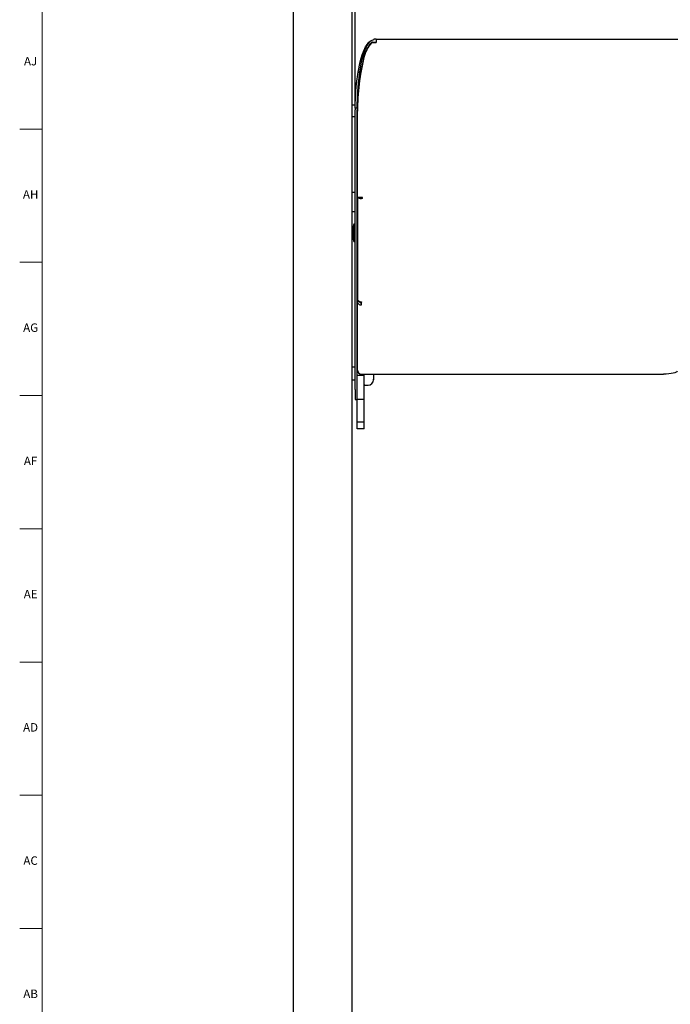
# Model space of a CAD drawing. Units: inches. Extents: x 0 to 90, y 0 to 120.
# Drawn here: x 0 to 10, y 43 to 58 of the extents above; entities that cross this region are included whole.
import ezdxf

# ---------------------------------------------------------------- set-up
doc = ezdxf.new("R2010")
doc.units = ezdxf.units.IN
doc.header["$MEASUREMENT"] = 0
doc.layers.add('DIMS', color=5, linetype='Continuous')
doc.layers.add('TITLE', color=8, linetype='Continuous')
doc.layers.add('OBJECT', color=7, linetype='Continuous', lineweight=25)
doc.styles.add('SLDTEXTSTYLE0', font='TXT', dxfattribs={"width": 0.75})
doc.dimstyles.new('SLDDIMSTYLE1', dxfattribs={"dimtxt": 0.5, "dimasz": 0.3, "dimexe": 0, "dimexo": 0.0625, "dimgap": 0.125, "dimtad": 0, "dimrnd": 1e-09, "dimzin": 12, "dimdsep": 46, "dimlunit": 5, "dimtxsty": 'SLDTEXTSTYLE0', "dimblk1": 'OPEN90', "dimblk2": 'OPEN90', "dimsah": 1, "dimcen": 0.09, "dimadec": 0, "dimazin": 3, "dimtfac": 1, "dimtofl": 0, "dimtmove": 0, "dimatfit": 3, "dimldrblk": 'OPEN90', "dimfxl": 1, "dimfrac": 2, "dimtolj": 1, "dimtzin": 12, "dimarcsym": 0})

# ---------------------------------------------------------------- blocks, each defined once
blk = doc.blocks.new('_Open90')
at = {"color": 0, "linetype": 'ByBlock', "lineweight": -2}
for p, q in [((-0.5, 0.5), (0, 0)), ((0, 0), (-1, 0)), ((0, 0), (-0.5, -0.5))]:
    blk.add_line(p, q, dxfattribs=at)
blk = doc.blocks.new('_D_2')
at = {"layer": 'DIMS'}
for p, q in [((35.066, 57.178), (27.267, 57.178)), ((27.642, 57.178), (27.642, 36.818)), ((27.642, 9.178), (27.642, 30.711))]:
    blk.add_line(p, q, dxfattribs=at)
at = {"layer": 'DIMS', "xscale": 0.3, "yscale": 0.3}
for p, rotation in [((27.642, 57.178), 90), ((27.642, 9.178), 270)]:
    blk.add_blockref('_Open90', p, dxfattribs=dict(at, rotation=rotation))
at = {"layer": 'DIMS', "insert": (27.394, 30.711), "char_height": 0.5, "attachment_point": 1, "rotation": 90, "style": 'SLDTEXTSTYLE0'}
blk.add_mtext('48" Max. (1220mm)', dxfattribs=at)

msp = doc.modelspace()

# ---------------------------------------------------------------- linework, layer by layer
at = {"color": 7, "linetype": 'Continuous', "lineweight": 25}
for p, q in [((4.205487, 68.278829), (4.205487, 14.938929)), ((5.080287, 14.983929), (5.080287, 68.233929)), ((5.125612, 56.3730729), (5.125612, 67.4222209)), ((5.301277, 57.3148558), (5.3137446, 57.3315911)), ((5.3120179, 57.3148558), (5.3231896, 57.3315911)), ((5.3137446, 57.3315911), (5.3276176, 57.3474582)), ((5.3137446, 57.3315911), (5.3231896, 57.3315911)), ((5.3231896, 57.3315911), (5.3356206, 57.3474582)), ((5.3276176, 57.3474582), (5.3389654, 57.3583214)), ((5.3276176, 57.3474582), (5.3356206, 57.3474582)), ((5.3356206, 57.3474582), (5.3457889, 57.3583214)), ((5.3389655, 57.3583214), (5.3512798, 57.3671952)), ((5.3389655, 57.3583214), (5.3457889, 57.3583214)), ((5.3457889, 57.3583214), (5.3568233, 57.3671952)), ((5.3512798, 57.3671952), (5.3628091, 57.3733639)), ((5.3512798, 57.3671952), (5.3568233, 57.3671952)), ((5.3568233, 57.3671952), (5.3671542, 57.3733639)), ((5.3628091, 57.3733639), (5.3740368, 57.3780382)), ((5.3628091, 57.3733639), (5.3671542, 57.3733639)), ((5.3655889, 57.3362274), (5.3655889, 57.3437331)), ((5.3671542, 57.3733639), (5.3772148, 57.3780382)), ((5.3740368, 57.3780382), (5.3882694, 57.3826014)), ((5.3740368, 57.3780382), (5.3772148, 57.3780382)), ((5.3772148, 57.3780382), (5.3899681, 57.3826014)), ((5.3791144, 57.3485157), (5.404612, 57.3485157)), ((5.3791144, 57.34101), (5.404612, 57.34101)), ((5.3882694, 57.3826014), (5.404612, 57.386439)), ((5.3882694, 57.3826014), (5.3899681, 57.3826014)), ((5.3899681, 57.3826014), (5.404612, 57.386439)), ((5.4046995, 57.386461), (5.404612, 57.386439)), ((5.404612, 57.3485157), (5.4346995, 57.3485157)), ((5.404612, 57.34101), (5.4346995, 57.34101)), ((5.4046995, 57.396461), (5.4346995, 57.396461)), ((5.4046995, 57.386461), (5.4046995, 57.396461)), ((5.4346995, 57.396461), (5.4346995, 57.391212)), ((5.4346995, 57.391212), (5.4346995, 57.3762005)), ((5.4346995, 57.3762005), (5.4346995, 57.34101)), ((5.2276846, 57.1580231), (5.2401013, 57.1927528)), ((5.2401014, 57.1927532), (5.2487836, 57.2147544)), ((5.2401014, 57.1927532), (5.2572011, 57.1927532)), ((5.2460749, 57.1580231), (5.2572011, 57.1927532)), ((5.2487836, 57.2147544), (5.2568801, 57.2337172)), ((5.2487836, 57.2147544), (5.2649808, 57.2147544)), ((5.2568801, 57.2337172), (5.2667738, 57.255031)), ((5.2568801, 57.2337172), (5.2722358, 57.2337172)), ((5.2572011, 57.1927532), (5.2649808, 57.2147544)), ((5.2649808, 57.2147544), (5.2722358, 57.2337172)), ((5.2667738, 57.255031), (5.2782997, 57.277418)), ((5.2667738, 57.255031), (5.2811011, 57.255031)), ((5.2722358, 57.2337172), (5.2811011, 57.255031)), ((5.2782997, 57.277418), (5.2915276, 57.3000618)), ((5.2782997, 57.277418), (5.291429, 57.277418)), ((5.2811011, 57.255031), (5.291429, 57.277418)), ((5.291429, 57.277418), (5.3032819, 57.3000618)), ((5.2915276, 57.3000618), (5.3012769, 57.3148556)), ((5.2915276, 57.3000618), (5.3032819, 57.3000618)), ((5.301277, 57.3148558), (5.3120179, 57.3148558)), ((5.3032819, 57.3000618), (5.3120179, 57.3148558)), ((5.1662863, 56.902206), (5.1981435, 57.0565261)), ((5.1910585, 56.902206), (5.2196043, 57.0565261)), ((5.1981435, 57.0565261), (5.2127915, 57.1106063)), ((5.1981435, 57.0565261), (5.2196043, 57.0565261)), ((5.2127915, 57.1106063), (5.2276846, 57.1580231)), ((5.2127915, 57.1106063), (5.2327299, 57.1106063)), ((5.2196043, 57.0565261), (5.2327299, 57.1106063)), ((5.2276846, 57.1580231), (5.2460749, 57.1580231)), ((5.2327299, 57.1106063), (5.2460749, 57.1580231)), ((5.1441028, 56.7360628), (5.1662863, 56.9022058)), ((5.1662863, 56.902206), (5.1910585, 56.902206)), ((5.1711808, 56.7360628), (5.1910585, 56.902206)), ((5.1309272, 56.56959), (5.1441028, 56.7360628)), ((5.1593747, 56.56959), (5.1711808, 56.7360628)), ((5.125612, 56.3730729), (5.1309272, 56.56959)), ((5.154612, 56.3730729), (5.1593747, 56.56959)), ((5.125612, 56.4171029), (5.080287, 56.4171029)), ((5.154612, 56.3730729), (5.125612, 56.3730729)), ((5.125612, 56.3730729), (5.125612, 56.3452188)), ((5.125612, 53.5561641), (5.125612, 56.3452188)), ((5.154612, 56.3730729), (5.154612, 56.3452188)), ((5.154612, 53.5561641), (5.154612, 56.3452188)), ((5.1583184, 56.3520889), (5.1583184, 56.3445832)), ((5.1583739, 55.0532162), (5.1583739, 56.3256513)), ((5.080287, 56.2491029), (5.125612, 56.2491029)), ((5.1583739, 55.9976382), (5.154612, 55.9976382)), ((5.125612, 55.1241198), (5.080287, 55.1241198)), ((5.1572201, 55.1000676), (5.1583739, 55.1000676)), ((5.1572201, 55.0542218), (5.1572201, 55.1000676)), ((5.1572201, 55.0542218), (5.1572201, 53.5456785)), ((5.2308739, 55.0532162), (5.1583739, 55.0532162)), ((5.2308739, 55.046716), (5.2152201, 55.046716)), ((5.2308739, 55.0392103), (5.2152201, 55.0392103)), ((5.2308739, 55.0392103), (5.2308739, 55.0532162)), ((5.080287, 54.8431198), (5.125612, 54.8431198)), ((5.103612, 54.6557451), (5.088612, 54.6066824)), ((5.088612, 54.4508079), (5.088612, 54.6066824)), ((5.125612, 54.6557451), (5.103612, 54.6557451)), ((5.103612, 54.6557451), (5.103612, 54.4017451)), ((5.088612, 54.4508079), (5.103612, 54.4017451)), ((5.103612, 54.4017451), (5.125612, 54.4017451)), ((5.125612, 53.4844086), (5.125612, 53.5561641)), ((5.154612, 53.4844086), (5.154612, 53.5561641)), ((5.1572201, 53.5234645), (5.1572201, 53.5456785)), ((5.125612, 52.4484089), (5.125612, 53.4844086)), ((5.154612, 52.4484089), (5.154612, 53.4844086)), ((5.1572201, 53.5234645), (5.1572201, 53.5179216)), ((5.1572201, 53.5234645), (5.1780181, 53.5234645)), ((5.1572201, 53.5179216), (5.1862201, 53.5179216)), ((5.1572201, 52.4997842), (5.1572201, 53.5179216)), ((5.2163739, 53.5104226), (5.2152201, 53.5107981)), ((5.2152201, 53.4940519), (5.2163739, 53.4941359)), ((5.2152201, 53.4657371), (5.2163739, 53.4658211)), ((5.2163739, 53.5104226), (5.2163739, 53.5079846)), ((5.2163739, 53.4663666), (5.2163739, 53.5079846)), ((5.2163739, 53.4663666), (5.2163739, 53.4658211)), ((5.1572201, 52.9004939), (5.154612, 52.9004939)), ((5.125612, 52.544429), (5.080287, 52.544429)), ((5.125612, 52.3019528), (5.125612, 52.4484089)), ((5.1686655, 52.4660086), (5.154612, 52.4660086)), ((5.154612, 52.4484089), (5.154612, 52.4660086)), ((5.154612, 52.3019528), (5.154612, 52.4484089)), ((5.254612, 52.422385), (5.154612, 52.422385)), ((5.2152201, 52.4431546), (9.6813739, 52.4431546)), ((5.254612, 52.422385), (5.254612, 52.4431546)), ((5.254612, 52.2152625), (5.254612, 52.422385)), ((5.393612, 52.4431546), (5.393612, 52.3658958)), ((5.080287, 52.359429), (5.125612, 52.359429)), ((5.125612, 52.2152625), (5.125612, 52.3019528)), ((5.154612, 52.2152625), (5.154612, 52.3019528)), ((5.264612, 52.279429), (5.313612, 52.279429)), ((5.3935022, 52.3606352), (5.393612, 52.3658958)), ((5.393612, 52.3658958), (5.393612, 52.3634304)), ((5.393612, 52.3634304), (5.393612, 52.359429)), ((5.125612, 52.2152625), (5.125612, 52.0652625)), ((5.154612, 52.0652625), (5.154612, 52.2152625)), ((5.254612, 52.0652625), (5.254612, 52.2152625)), ((5.125612, 52.0652625), (5.154612, 52.0652625)), ((5.254612, 52.0652625), (5.154612, 52.0652625)), ((5.154612, 51.7312792), (5.154612, 52.0652625)), ((5.254612, 51.7312792), (5.254612, 52.0652625)), ((5.254612, 51.7312792), (5.154612, 51.7312792)), ((5.154612, 51.6354079), (5.154612, 51.7312792)), ((5.254612, 51.6354079), (5.254612, 51.7312792)), ((5.254612, 51.6354079), (5.154612, 51.6354079))]:
    msp.add_line(p, q, dxfattribs=at)
at = {"color": 7, "linetype": 'Continuous', "lineweight": 25, "flags": 128}
for points in [[(5.1572201, 53.5456785), (5.161635, 53.5349666), (5.1742079, 53.5251293), (5.1930244, 53.516908), (5.2152201, 53.5107981)], [(9.8813739, 52.4863744), (9.877531, 52.4779426), (9.8661498, 52.4698349), (9.8476678, 52.4623628), (9.8227953, 52.4558134), (9.792488, 52.4504385), (9.7579106, 52.4464445), (9.720392, 52.4439851), (9.6813739, 52.4431546)]]:
    msp.add_lwpolyline(points, dxfattribs=at)
at = {"color": 7, "linetype": 'Continuous', "lineweight": 25}
for centre, radius, start, end in [((5.7496056, 57.0057572), 0.5115628, 138.64875482, 166.0092155), ((5.7496056, 56.9982515), 0.5115628, 138.64875482, 166.0092155), ((5.3790702, 57.3271241), 0.0213917, 89.88162905, 129.06564369), ((5.3790702, 57.3196183), 0.0213917, 89.88162905, 129.06564369), ((8.3918995, 56.351793), 3.2335811, 166.08456107, 179.99475595), ((8.3917891, 56.3443078), 3.233469, 166.08444452, 180.33058793), ((5.2016914, 55.1064926), 0.068629, 229.60930809, 281.36905451), ((5.2090841, 55.0863671), 0.040123, 235.71350539, 278.79673501), ((5.2109945, 53.5193647), 0.0537938, 181.53725954, 274.50528712), ((5.2114876, 53.5190686), 0.0252936, 182.59916596, 278.48575892), ((5.2145429, 52.5004777), 0.0573271, 180.69315631, 270.6767773), ((5.264612, 52.289429), 0.01, 180, 270), ((5.313612, 52.359429), 0.08, 270, 0)]:
    msp.add_arc(centre, radius, start, end, dxfattribs=at)
at = {"layer": 'OBJECT'}
msp.add_line((5.4346995, 57.391212), (20.2346995, 57.391212), dxfattribs=at)
at = {"layer": 'TITLE', "linetype": 'Continuous', "lineweight": 18}
for p, q in [((0.5, 0.5), (0.5, 119.5)), ((0.5, 56.0629921), (0.1653543, 56.0629921)), ((0.5, 54.0944882), (0.1653543, 54.0944882)), ((0.5, 52.1259843), (0.1653543, 52.1259843)), ((0.5, 50.1574803), (0.1653543, 50.1574803)), ((0.5, 48.1889764), (0.1653543, 48.1889764)), ((0.5, 46.2204724), (0.1653543, 46.2204724)), ((0.5, 44.2519685), (0.1653543, 44.2519685))]:
    msp.add_line(p, q, dxfattribs=at)

# ---------------------------------------------------------------- texts
at = {"layer": 'TITLE', "char_height": 0.125, "attachment_point": 2, "style": 'SLDTEXTSTYLE0'}
for s, insert in [('AJ', (0.3265284, 57.1285875)), ('AH', (0.3273242, 55.1600836)), ('AG', (0.3272084, 53.1915797)), ('AF', (0.326297, 51.2230757)), ('AE', (0.3278739, 49.2545718)), ('AD', (0.3261378, 47.2860679)), ('AC', (0.3263259, 45.3175639)), ('AB', (0.3267021, 43.34906))]:
    msp.add_mtext(s, dxfattribs=dict(at, insert=insert))

# ---------------------------------------------------------------- dimensions: what is measured, and where the dimension line sits
at = {"layer": 'DIMS'}
dim = msp.add_linear_dim(base=(27.6417094, 9.1783012), p1=(35.2330965, 57.1783012), p2=(2.6091709, 9.1783012), angle=90, text='48" Max. (1220mm)', dimstyle='SLDDIMSTYLE1', dxfattribs=at)
dim.commit()
dim.dimension.update_dxf_attribs({"geometry": '_D_2', "text_midpoint": (27.6417094, 33.764117), "dimtype": 160})

doc.saveas('drawing.dxf')
